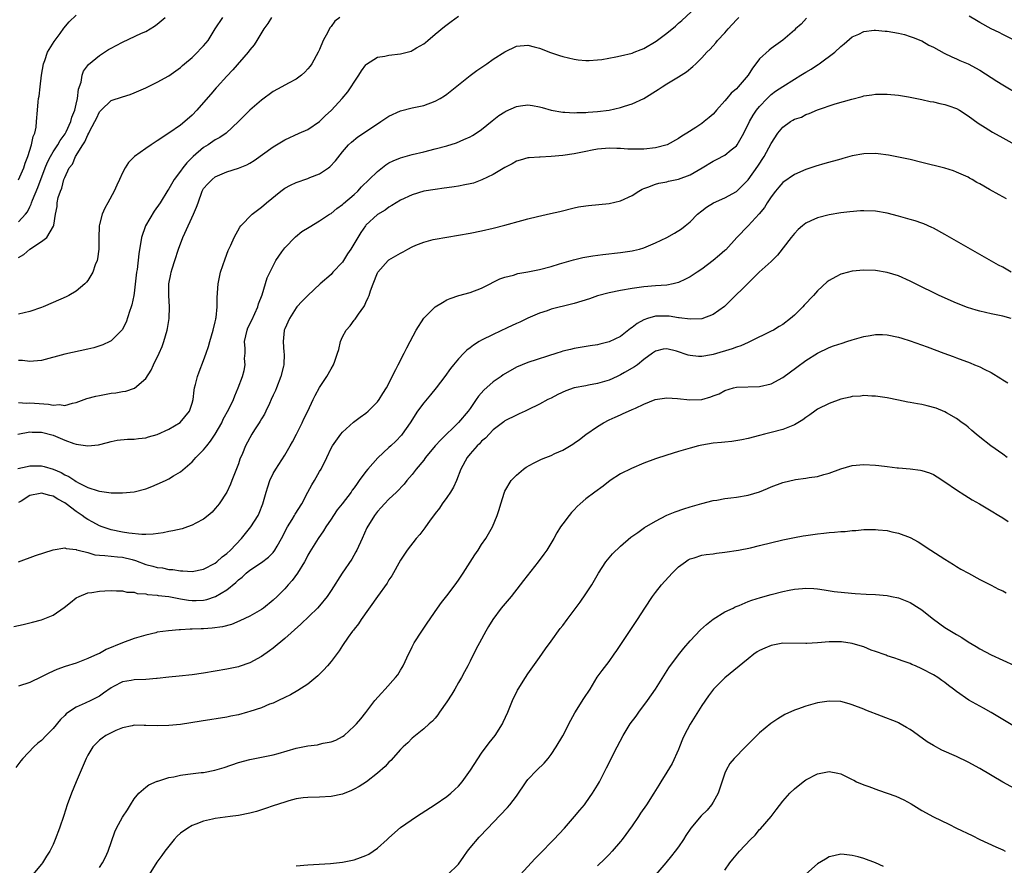
# Model space of a CAD drawing. Units: inches. Extents: x 2637000 to 2640000, y 1482000 to 1485000.
# Drawn here: x 2639145 to 2639315, y 1483265 to 1483411 of the extents above; entities that cross this region are included whole.
import ezdxf

# ---------------------------------------------------------------- set-up
doc = ezdxf.new("R2010")
doc.units = ezdxf.units.IN
doc.header["$MEASUREMENT"] = 0
doc.layers.add('LD26371482_10ft', color=103, linetype='Continuous')

msp = doc.modelspace()

# ---------------------------------------------------------------- linework, layer by layer
at = {"layer": 'LD26371482_10ft'}
for points, elevation in [([(2639144.9, 1483339), (2639147, 1483339.4), (2639147.38, 1483339.38), (2639149, 1483339.39), (2639151, 1483338.83), (2639153, 1483338), (2639154.57, 1483337.43), (2639155, 1483337.31), (2639157, 1483336.98), (2639158.84, 1483337.16), (2639160.42, 1483337.58), (2639161, 1483337.76), (2639162.04, 1483337.96), (2639163.86, 1483338.14), (2639165, 1483338.14), (2639165.74, 1483338.26), (2639167, 1483338.4), (2639167.46, 1483338.54), (2639169, 1483338.96), (2639171, 1483339.86), (2639172.97, 1483341.03), (2639174.55, 1483343), (2639175, 1483344.37), (2639175.16, 1483345), (2639175.37, 1483346.63), (2639175.44, 1483347), (2639175.61, 1483347.61), (2639175.93, 1483349), (2639176.22, 1483349.78), (2639177, 1483351.72), (2639177.45, 1483353), (2639177.83, 1483354.17), (2639178.05, 1483355), (2639178.65, 1483357), (2639179, 1483358.42), (2639179.1, 1483358.9), (2639179.13, 1483359), (2639179.17, 1483359.17), (2639179.35, 1483361), (2639179.36, 1483362.64), (2639179.51, 1483365), (2639179.92, 1483367), (2639180.69, 1483369.31), (2639181.25, 1483370.75), (2639181.68, 1483371.68), (2639182.25, 1483373), (2639183.25, 1483374.75), (2639183.44, 1483375), (2639185.38, 1483377), (2639186.28, 1483377.72), (2639187, 1483378.25), (2639187.85, 1483379), (2639190.31, 1483381), (2639191, 1483381.48), (2639191.97, 1483382.03), (2639193, 1483382.48), (2639195, 1483383.2), (2639195.35, 1483383.35), (2639197, 1483384.01), (2639198.54, 1483385), (2639198.8, 1483385.2), (2639199.77, 1483386.23), (2639201, 1483387.81), (2639202.03, 1483389), (2639202.52, 1483389.48), (2639203.62, 1483390.38), (2639207, 1483392.63), (2639207.62, 1483393), (2639209, 1483393.97), (2639211, 1483394.86), (2639213, 1483395.36), (2639215, 1483395.81), (2639217, 1483396.51), (2639217.85, 1483397), (2639218.56, 1483397.44), (2639219, 1483397.72), (2639221, 1483399.37), (2639223, 1483400.95), (2639224.19, 1483401.81), (2639225.92, 1483403), (2639227, 1483403.76), (2639229, 1483405.08), (2639231, 1483406.01), (2639233, 1483406.19), (2639234.08, 1483405.92), (2639235, 1483405.66), (2639236.91, 1483404.91), (2639238.42, 1483404.42), (2639239, 1483404.27), (2639240.01, 1483404.01), (2639241, 1483403.79), (2639241.68, 1483403.68), (2639243, 1483403.55), (2639243.55, 1483403.55), (2639245, 1483403.65), (2639245.74, 1483403.74), (2639248.18, 1483404.18), (2639249, 1483404.35), (2639251, 1483404.85), (2639251.36, 1483405), (2639252.57, 1483405.43), (2639253, 1483405.62), (2639255.12, 1483406.88), (2639257, 1483408.29), (2639258.49, 1483409.51), (2639259, 1483410), (2639259.55, 1483410.45), (2639263.66, 1483414.34)], 9150), ([(2639144.89, 1483333.11), (2639146.54, 1483333.46), (2639147, 1483333.53), (2639149, 1483333.54), (2639149.44, 1483333.44), (2639151, 1483332.96), (2639152.38, 1483332.38), (2639153, 1483332.02), (2639153.71, 1483331.71), (2639154.74, 1483331), (2639155, 1483330.85), (2639155.36, 1483330.64), (2639157, 1483329.84), (2639158.77, 1483329.23), (2639159, 1483329.18), (2639161, 1483328.9), (2639163, 1483328.87), (2639165, 1483329.07), (2639167, 1483329.59), (2639168.03, 1483329.97), (2639169, 1483330.37), (2639170.4, 1483331), (2639171, 1483331.3), (2639171.82, 1483331.82), (2639173, 1483332.51), (2639175, 1483334.26), (2639175.36, 1483334.64), (2639175.64, 1483335), (2639177, 1483336.31), (2639177.52, 1483337), (2639178.2, 1483337.8), (2639179, 1483339.04), (2639180.11, 1483341), (2639180.38, 1483341.62), (2639181.34, 1483343.34), (2639182.16, 1483345), (2639182.38, 1483345.62), (2639182.98, 1483347), (2639183.71, 1483349), (2639183.99, 1483350.01), (2639184.15, 1483351), (2639184.08, 1483352.08), (2639184.14, 1483353), (2639184.16, 1483353.84), (2639184.08, 1483355), (2639184.49, 1483357), (2639184.64, 1483357.36), (2639185.31, 1483358.69), (2639186.37, 1483361), (2639186.49, 1483361.51), (2639187.1, 1483363.1), (2639187.96, 1483366.04), (2639189, 1483368.12), (2639189.49, 1483369), (2639190.5, 1483370.5), (2639190.82, 1483371), (2639191, 1483371.22), (2639192.87, 1483373.13), (2639193.98, 1483374.02), (2639195.2, 1483374.8), (2639197, 1483375.88), (2639198.72, 1483377), (2639199, 1483377.16), (2639199.99, 1483378.01), (2639201, 1483378.69), (2639201.15, 1483378.85), (2639203, 1483380.43), (2639203.62, 1483381), (2639204.28, 1483381.72), (2639205.59, 1483383), (2639207, 1483384.4), (2639208.46, 1483385.54), (2639209, 1483385.87), (2639209.75, 1483386.25), (2639211, 1483386.76), (2639213, 1483387.3), (2639215, 1483387.77), (2639217, 1483388.28), (2639219, 1483388.83), (2639220.66, 1483389.35), (2639221.91, 1483389.91), (2639223, 1483390.37), (2639223.4, 1483390.6), (2639224.08, 1483391), (2639225, 1483391.64), (2639226.84, 1483393.16), (2639227.95, 1483394.05), (2639229, 1483394.71), (2639229.19, 1483394.81), (2639231, 1483395.61), (2639231.72, 1483395.72), (2639233, 1483395.88), (2639233.78, 1483395.78), (2639235, 1483395.55), (2639235.44, 1483395.44), (2639237, 1483394.99), (2639239, 1483394.62), (2639239.38, 1483394.62), (2639241, 1483394.51), (2639241.43, 1483394.57), (2639243, 1483394.58), (2639243.37, 1483394.63), (2639245, 1483394.74), (2639247.01, 1483394.99), (2639249, 1483395.44), (2639249.66, 1483395.66), (2639251, 1483396.08), (2639253, 1483397.01), (2639255.47, 1483398.53), (2639256.18, 1483399), (2639257, 1483399.51), (2639259, 1483400.72), (2639260.39, 1483401.61), (2639261.49, 1483402.51), (2639261.97, 1483403), (2639263, 1483403.99), (2639263.9, 1483405), (2639264.46, 1483405.54), (2639265.42, 1483406.58), (2639265.75, 1483407), (2639267, 1483408.33), (2639267.56, 1483409), (2639269, 1483410.58), (2639269.41, 1483411)], 9160), ([(2639145, 1483382.95), (2639145.92, 1483385), (2639146.16, 1483385.84), (2639146.63, 1483387), (2639147.27, 1483389), (2639147.55, 1483390.45), (2639147.85, 1483391), (2639148.06, 1483392.06), (2639148.16, 1483393), (2639148.28, 1483395), (2639148.42, 1483396.42), (2639148.5, 1483397), (2639148.58, 1483397.42), (2639148.79, 1483399), (2639149.02, 1483401), (2639149.34, 1483403), (2639149.57, 1483403.57), (2639150.06, 1483405), (2639151.17, 1483406.83), (2639152.2, 1483408.2), (2639152.87, 1483409.13), (2639153.78, 1483410.22), (2639155, 1483411.38)], 9090), ([(2639145, 1483344.51), (2639146.39, 1483344.39), (2639147, 1483344.42), (2639150.23, 1483344.23), (2639151, 1483344.05), (2639152.12, 1483344.12), (2639153, 1483343.96), (2639154.35, 1483344.35), (2639155, 1483344.47), (2639156.83, 1483345.17), (2639158.4, 1483345.6), (2639159, 1483345.72), (2639161, 1483346.08), (2639161.84, 1483346.16), (2639163, 1483346.38), (2639163.55, 1483346.45), (2639165.03, 1483346.97), (2639167, 1483348.63), (2639167.95, 1483350.05), (2639168.36, 1483351), (2639169.31, 1483353), (2639169.81, 1483354.19), (2639170.13, 1483355), (2639170.72, 1483357), (2639170.75, 1483357.25), (2639171.05, 1483359), (2639171.08, 1483361), (2639170.96, 1483363), (2639171.01, 1483365), (2639171.36, 1483366.64), (2639171.41, 1483367), (2639171.57, 1483367.57), (2639172.01, 1483369), (2639172.67, 1483371), (2639173.43, 1483373), (2639173.73, 1483373.73), (2639175.25, 1483377), (2639175.77, 1483378.23), (2639176.03, 1483379), (2639176.77, 1483381), (2639177, 1483381.43), (2639177.74, 1483382.26), (2639178.44, 1483383), (2639179, 1483383.45), (2639179.81, 1483383.81), (2639181, 1483384.31), (2639183, 1483384.94), (2639184.44, 1483385.56), (2639185, 1483385.84), (2639185.71, 1483386.29), (2639189, 1483388.62), (2639191, 1483389.84), (2639193.52, 1483391), (2639195, 1483391.66), (2639197, 1483393.04), (2639197.99, 1483394.01), (2639199.06, 1483395), (2639200.92, 1483397), (2639201.87, 1483398.13), (2639202.49, 1483399), (2639203, 1483399.83), (2639203.8, 1483401), (2639204.24, 1483401.76), (2639205, 1483402.78), (2639205.1, 1483402.9), (2639207, 1483404.12), (2639208.31, 1483404.31), (2639209, 1483404.49), (2639211, 1483404.7), (2639212.81, 1483405.19), (2639213, 1483405.27), (2639213.73, 1483405.73), (2639215, 1483406.46), (2639215.31, 1483406.69), (2639215.7, 1483407), (2639217, 1483408.11), (2639218.58, 1483409.42), (2639219.71, 1483410.28), (2639221, 1483411.23)], 9140), ([(2639200.5, 1483411), (2639199.67, 1483410.33), (2639199, 1483409.43), (2639198.81, 1483409.19), (2639198.44, 1483408.44), (2639197.65, 1483407), (2639197, 1483405.47), (2639196.77, 1483405), (2639195.66, 1483403), (2639195.4, 1483402.6), (2639195, 1483402.09), (2639194.48, 1483401.52), (2639193.87, 1483401), (2639193, 1483400.35), (2639191.64, 1483399.64), (2639190.51, 1483399), (2639189, 1483398.18), (2639187, 1483396.71), (2639184.95, 1483395), (2639182.99, 1483393), (2639180.87, 1483391), (2639179.77, 1483390.23), (2639179, 1483389.84), (2639177.78, 1483389), (2639177, 1483388.51), (2639175.21, 1483387), (2639174.09, 1483385.91), (2639173.39, 1483385), (2639173, 1483384.44), (2639171.89, 1483383), (2639171, 1483381.4), (2639170.83, 1483381.17), (2639169.47, 1483379), (2639168.45, 1483377.55), (2639166.94, 1483375), (2639166.29, 1483373), (2639165.83, 1483370.17), (2639165.49, 1483367.49), (2639165.41, 1483367), (2639165, 1483363.39), (2639164.94, 1483363), (2639164.62, 1483361.38), (2639164.51, 1483361), (2639164.21, 1483360.21), (2639163.64, 1483358.36), (2639162.95, 1483357.05), (2639161, 1483355.12), (2639160.77, 1483355), (2639159.57, 1483354.43), (2639158.04, 1483353.96), (2639157, 1483353.7), (2639153, 1483352.86), (2639149, 1483351.73), (2639147.62, 1483351.62), (2639147, 1483351.55), (2639145.72, 1483351.72), (2639145, 1483351.77)], 9130), ([(2639188.73, 1483411), (2639188.08, 1483409.92), (2639187.4, 1483409), (2639186.2, 1483407), (2639185.72, 1483406.28), (2639185, 1483405.39), (2639184.71, 1483405), (2639182.03, 1483401.97), (2639181, 1483400.85), (2639179.35, 1483399), (2639179.17, 1483398.83), (2639178.23, 1483397.77), (2639177, 1483396.29), (2639175.84, 1483395), (2639175, 1483394.1), (2639173.73, 1483393), (2639173, 1483392.41), (2639171, 1483390.98), (2639169, 1483389.66), (2639167.93, 1483389), (2639167, 1483388.38), (2639165.06, 1483387), (2639164.05, 1483385.95), (2639163.44, 1483385), (2639163, 1483384.13), (2639162.48, 1483383), (2639162, 1483382), (2639161.57, 1483381), (2639160.48, 1483379), (2639159.94, 1483378.06), (2639159.46, 1483377), (2639159, 1483375.21), (2639158.96, 1483375), (2639158.9, 1483372.89), (2639158.89, 1483371), (2639158.69, 1483369.31), (2639158.6, 1483369), (2639158.29, 1483368.29), (2639157.85, 1483367), (2639157, 1483365.57), (2639156.75, 1483365.25), (2639156.48, 1483365), (2639155, 1483363.72), (2639153.71, 1483363), (2639153.24, 1483362.76), (2639151, 1483361.78), (2639149.28, 1483361), (2639149, 1483360.89), (2639147, 1483360.19), (2639145.99, 1483359.99), (2639145, 1483359.75)], 9120), ([(2639145, 1483369.55), (2639145.92, 1483370.08), (2639147, 1483370.99), (2639149, 1483372.29), (2639149.92, 1483373), (2639151.08, 1483374.92), (2639151.1, 1483375.1), (2639151.42, 1483377), (2639151.68, 1483378.32), (2639151.71, 1483379), (2639151.9, 1483379.9), (2639152.27, 1483381), (2639152.51, 1483381.49), (2639152.87, 1483383), (2639153, 1483383.35), (2639153.79, 1483385), (2639154.33, 1483385.67), (2639154.86, 1483387), (2639156.12, 1483389), (2639156.49, 1483389.51), (2639157, 1483390.72), (2639157.17, 1483391), (2639157.31, 1483391.31), (2639158.23, 1483393), (2639158.48, 1483393.52), (2639159, 1483394.7), (2639159.28, 1483395), (2639161, 1483396.65), (2639163, 1483397.31), (2639164.3, 1483397.7), (2639165, 1483397.95), (2639167, 1483398.82), (2639169, 1483399.81), (2639171, 1483400.91), (2639172.2, 1483401.8), (2639173, 1483402.34), (2639173.33, 1483402.67), (2639173.7, 1483403), (2639175, 1483404.1), (2639175.94, 1483405), (2639176.44, 1483405.55), (2639177, 1483406.1), (2639177.75, 1483407), (2639179.01, 1483409), (2639180.33, 1483411)], 9110), ([(2639145, 1483375.67), (2639146.23, 1483377), (2639146.56, 1483377.44), (2639147, 1483378.3), (2639147.23, 1483378.77), (2639147.29, 1483379), (2639147.44, 1483379.44), (2639148.36, 1483381.64), (2639149.62, 1483385), (2639150.01, 1483385.99), (2639150.53, 1483387), (2639151, 1483387.76), (2639151.84, 1483389), (2639152.24, 1483389.76), (2639153.08, 1483390.92), (2639153.25, 1483391.25), (2639154.05, 1483393), (2639154.23, 1483393.77), (2639154.74, 1483395), (2639155, 1483396.03), (2639155.23, 1483397), (2639155.4, 1483398.6), (2639155.84, 1483399.84), (2639156.01, 1483401), (2639156.27, 1483401.73), (2639157.12, 1483402.88), (2639159, 1483404.44), (2639160.57, 1483405.43), (2639161, 1483405.67), (2639161.88, 1483406.12), (2639163, 1483406.75), (2639166.25, 1483408.25), (2639167, 1483408.57), (2639167.77, 1483409), (2639168.53, 1483409.47), (2639169, 1483409.82), (2639170.36, 1483411)], 9100), ([(2639281.11, 1483410.89), (2639280.16, 1483409.84), (2639279.22, 1483409), (2639279, 1483408.78), (2639277, 1483407.09), (2639275.78, 1483406.22), (2639275, 1483405.64), (2639274.64, 1483405.36), (2639273, 1483403.87), (2639272.37, 1483403), (2639271.75, 1483402.25), (2639271, 1483401), (2639269.3, 1483399), (2639269, 1483398.68), (2639268.1, 1483397.9), (2639267.34, 1483397), (2639267, 1483396.57), (2639265.58, 1483395), (2639265.33, 1483394.67), (2639265, 1483394.3), (2639264.31, 1483393.69), (2639263.45, 1483393), (2639263, 1483392.67), (2639262.01, 1483392.01), (2639260.44, 1483391), (2639259.54, 1483390.46), (2639259, 1483390.08), (2639257.01, 1483389), (2639255, 1483388.48), (2639253, 1483388.27), (2639252.25, 1483388.25), (2639251, 1483388.25), (2639250.26, 1483388.26), (2639249, 1483388.36), (2639248.37, 1483388.37), (2639247, 1483388.42), (2639246.38, 1483388.38), (2639245, 1483388.25), (2639244.09, 1483388.09), (2639243, 1483387.84), (2639241.57, 1483387.57), (2639241, 1483387.43), (2639239, 1483387.16), (2639237, 1483386.98), (2639235.12, 1483386.88), (2639235, 1483386.86), (2639233.23, 1483386.77), (2639233, 1483386.73), (2639231.63, 1483386.37), (2639231, 1483386.17), (2639230.29, 1483385.71), (2639229, 1483385.05), (2639227, 1483383.86), (2639225.06, 1483382.94), (2639223.6, 1483382.4), (2639223, 1483382.26), (2639222.11, 1483382.11), (2639221, 1483381.85), (2639220.28, 1483381.72), (2639219, 1483381.56), (2639218.52, 1483381.48), (2639217, 1483381.3), (2639215, 1483380.98), (2639213, 1483380.38), (2639211, 1483379.46), (2639210.22, 1483379), (2639209.5, 1483378.5), (2639209, 1483378.23), (2639208.32, 1483377.68), (2639207, 1483376.95), (2639205, 1483375.09), (2639204.93, 1483375), (2639204.15, 1483373.85), (2639202.41, 1483371), (2639201.86, 1483370.14), (2639201, 1483368.75), (2639199.33, 1483367), (2639199, 1483366.62), (2639197.12, 1483365), (2639194.99, 1483363), (2639194.03, 1483361.97), (2639193.11, 1483361), (2639193, 1483360.87), (2639191.81, 1483359), (2639191, 1483357.22), (2639190.92, 1483357), (2639190.91, 1483356.91), (2639190.74, 1483355), (2639190.86, 1483353.14), (2639190.89, 1483352.89), (2639190.82, 1483351), (2639190.78, 1483350.78), (2639190.35, 1483349), (2639189.58, 1483347), (2639189.41, 1483346.59), (2639189, 1483345.75), (2639188.67, 1483345), (2639188.34, 1483344.34), (2639187.71, 1483343), (2639187.5, 1483342.5), (2639187, 1483341.69), (2639186.75, 1483341.25), (2639186.57, 1483341), (2639185.76, 1483339.76), (2639185.29, 1483339), (2639184.24, 1483337), (2639183.69, 1483335.69), (2639183.27, 1483334.73), (2639183, 1483333.92), (2639181.87, 1483331), (2639181.62, 1483330.38), (2639180.98, 1483329.02), (2639179.66, 1483327), (2639179.38, 1483326.62), (2639179, 1483326.17), (2639178.44, 1483325.56), (2639177.79, 1483325), (2639177, 1483324.37), (2639175.65, 1483323.65), (2639175, 1483323.28), (2639174.22, 1483323), (2639173.31, 1483322.69), (2639171.68, 1483322.32), (2639171, 1483322.21), (2639169.99, 1483322.01), (2639168.26, 1483321.74), (2639167, 1483321.68), (2639166.33, 1483321.67), (2639164.1, 1483321.9), (2639163, 1483322.09), (2639161, 1483322.48), (2639159.48, 1483323), (2639159, 1483323.18), (2639157.84, 1483323.84), (2639157, 1483324.29), (2639156.56, 1483324.56), (2639156, 1483325), (2639155, 1483325.68), (2639153.27, 1483327), (2639153, 1483327.19), (2639151.81, 1483327.81), (2639151, 1483328.32), (2639150.41, 1483328.41), (2639149, 1483328.82), (2639148.75, 1483328.75), (2639147, 1483328.42), (2639145.48, 1483327.48), (2639145, 1483327.2)], 9170), ([(2639317.09, 1483407), (2639315, 1483408.02), (2639314.37, 1483408.37), (2639313, 1483409.02), (2639311, 1483410.13), (2639310.45, 1483410.45), (2639309.21, 1483411.21)], 9170), ([(2639145.05, 1483317), (2639147.94, 1483318.06), (2639151, 1483319.02), (2639153, 1483319.37), (2639153.25, 1483319.25), (2639155, 1483319.12), (2639155.07, 1483319.07), (2639155.34, 1483319), (2639157, 1483318.58), (2639158.21, 1483318.21), (2639159, 1483318.13), (2639159.92, 1483318.08), (2639161, 1483317.93), (2639162.15, 1483317.85), (2639163, 1483317.76), (2639164.65, 1483317.35), (2639165.23, 1483317.23), (2639167, 1483316.53), (2639168.23, 1483316.23), (2639169, 1483315.98), (2639169.91, 1483315.91), (2639171, 1483315.67), (2639171.65, 1483315.65), (2639173, 1483315.41), (2639173.42, 1483315.42), (2639175, 1483315.3), (2639177, 1483315.7), (2639179, 1483316.75), (2639179.3, 1483317), (2639180.18, 1483317.82), (2639181, 1483318.41), (2639181.64, 1483319), (2639183.55, 1483321), (2639185.14, 1483323), (2639186.41, 1483325), (2639186.61, 1483325.39), (2639187.22, 1483327), (2639187.78, 1483329), (2639188.08, 1483329.92), (2639188.44, 1483331), (2639189, 1483332.22), (2639189.44, 1483333), (2639191, 1483335.41), (2639191.94, 1483337), (2639192.32, 1483337.68), (2639193.03, 1483339.03), (2639194.02, 1483341), (2639194.31, 1483341.69), (2639194.97, 1483343), (2639195.92, 1483345), (2639196.28, 1483345.72), (2639197, 1483347.06), (2639198.28, 1483349), (2639199, 1483350.31), (2639199.44, 1483351), (2639199.64, 1483351.64), (2639200.13, 1483353), (2639200.33, 1483353.67), (2639200.61, 1483355), (2639201, 1483355.85), (2639201.62, 1483357), (2639202.27, 1483357.73), (2639203, 1483358.7), (2639203.14, 1483358.86), (2639203.76, 1483359.76), (2639204.66, 1483361), (2639204.79, 1483361.21), (2639205, 1483361.76), (2639205.4, 1483362.6), (2639205.55, 1483363), (2639205.8, 1483363.8), (2639206.25, 1483365), (2639207, 1483366.88), (2639207.06, 1483367), (2639208.84, 1483369), (2639209, 1483369.12), (2639211, 1483370.3), (2639211.47, 1483370.53), (2639212.27, 1483371), (2639213, 1483371.37), (2639213.64, 1483371.64), (2639215, 1483372.18), (2639216.63, 1483372.63), (2639217, 1483372.71), (2639219, 1483373.07), (2639221, 1483373.39), (2639223, 1483373.76), (2639225, 1483374.16), (2639227, 1483374.62), (2639229, 1483375.12), (2639231.94, 1483375.94), (2639233, 1483376.22), (2639234.62, 1483376.62), (2639236.89, 1483377.11), (2639238.5, 1483377.5), (2639241, 1483378.11), (2639241.74, 1483378.26), (2639243, 1483378.47), (2639243.47, 1483378.53), (2639247, 1483378.87), (2639249, 1483379.33), (2639251, 1483380.26), (2639252.13, 1483381), (2639252.69, 1483381.31), (2639253, 1483381.45), (2639253.69, 1483381.69), (2639255, 1483382.22), (2639255.61, 1483382.39), (2639257, 1483382.63), (2639257.29, 1483382.71), (2639259, 1483383.06), (2639261, 1483383.81), (2639263.08, 1483385), (2639265, 1483386.18), (2639265.56, 1483386.44), (2639267, 1483387.22), (2639268.11, 1483388.11), (2639269, 1483388.8), (2639269.15, 1483389), (2639270.27, 1483391), (2639271.26, 1483393), (2639271.88, 1483394.12), (2639272.48, 1483395), (2639273, 1483395.64), (2639274.28, 1483397), (2639274.65, 1483397.35), (2639275, 1483397.66), (2639275.76, 1483398.24), (2639277, 1483399.09), (2639279, 1483400.34), (2639280.1, 1483401), (2639281, 1483401.57), (2639281.92, 1483402.08), (2639283, 1483402.81), (2639283.13, 1483402.87), (2639283.31, 1483403), (2639285.97, 1483405), (2639287, 1483405.99), (2639287.57, 1483406.43), (2639289, 1483407.62), (2639290.12, 1483408.12), (2639291, 1483408.56), (2639292.78, 1483408.77), (2639293, 1483408.82), (2639294.65, 1483408.65), (2639295, 1483408.63), (2639297, 1483408.25), (2639298.02, 1483408.02), (2639299, 1483407.73), (2639299.54, 1483407.54), (2639300.86, 1483407), (2639301, 1483406.94), (2639302.23, 1483406.23), (2639303, 1483405.85), (2639304.85, 1483404.85), (2639306.19, 1483404.19), (2639307, 1483403.86), (2639307.58, 1483403.58), (2639309, 1483402.97), (2639311, 1483401.88), (2639313.96, 1483399.96), (2639315, 1483399.33), (2639317.73, 1483397.73)], 9180), ([(2639144.22, 1483305.78), (2639145.83, 1483306.17), (2639147, 1483306.44), (2639147.44, 1483306.56), (2639149, 1483306.93), (2639151, 1483307.76), (2639152.9, 1483309.1), (2639154.03, 1483309.97), (2639155, 1483310.75), (2639155.5, 1483311), (2639157, 1483311.61), (2639157.69, 1483311.69), (2639159, 1483311.92), (2639159.94, 1483311.94), (2639161, 1483312.03), (2639161.94, 1483311.94), (2639163, 1483311.98), (2639163.75, 1483311.75), (2639165, 1483311.72), (2639165.52, 1483311.52), (2639167, 1483311.42), (2639167.33, 1483311.33), (2639169, 1483311.2), (2639169.17, 1483311.17), (2639171, 1483310.97), (2639173, 1483310.6), (2639174.38, 1483310.38), (2639175, 1483310.3), (2639175.7, 1483310.3), (2639177, 1483310.36), (2639177.54, 1483310.46), (2639179.03, 1483310.97), (2639181, 1483312.16), (2639182.57, 1483313.43), (2639183, 1483313.86), (2639183.65, 1483314.35), (2639184.33, 1483315), (2639185, 1483315.53), (2639187, 1483316.85), (2639188.22, 1483317.78), (2639189, 1483318.59), (2639189.31, 1483319), (2639189.67, 1483319.67), (2639190.43, 1483321), (2639191.48, 1483323), (2639192.26, 1483324.26), (2639192.7, 1483325), (2639192.8, 1483325.2), (2639193.94, 1483327), (2639194.99, 1483329.01), (2639195.7, 1483330.3), (2639196.12, 1483331), (2639197, 1483332.56), (2639197.27, 1483333), (2639198.25, 1483335), (2639199, 1483336.59), (2639199.25, 1483337), (2639200.69, 1483339), (2639201, 1483339.38), (2639202.9, 1483341.1), (2639204.04, 1483341.96), (2639205, 1483342.64), (2639205.41, 1483343), (2639207, 1483344.61), (2639207.3, 1483345), (2639207.95, 1483346.05), (2639208.56, 1483347), (2639210.2, 1483350.2), (2639210.59, 1483351), (2639211.61, 1483353), (2639212.06, 1483353.94), (2639212.65, 1483355), (2639213.71, 1483357), (2639215, 1483359.07), (2639216.99, 1483361.01), (2639218.22, 1483361.78), (2639219, 1483362.2), (2639219.56, 1483362.44), (2639221.05, 1483362.95), (2639223, 1483363.48), (2639225, 1483364.22), (2639226.46, 1483365), (2639227, 1483365.25), (2639228.16, 1483365.84), (2639229, 1483366.13), (2639230.49, 1483366.49), (2639231.25, 1483366.75), (2639233, 1483367.03), (2639235, 1483367.44), (2639237, 1483367.98), (2639238.44, 1483368.44), (2639240.86, 1483369.14), (2639242.49, 1483369.51), (2639244.19, 1483369.81), (2639245.93, 1483370.07), (2639249, 1483370.42), (2639251, 1483370.71), (2639251.24, 1483370.76), (2639252.23, 1483371), (2639253, 1483371.22), (2639255, 1483372.06), (2639256.97, 1483373), (2639258.28, 1483373.72), (2639259.51, 1483374.49), (2639260.16, 1483375), (2639261, 1483375.72), (2639262.28, 1483377), (2639263, 1483377.6), (2639263.8, 1483378.2), (2639265.02, 1483378.98), (2639267, 1483379.86), (2639269, 1483380.95), (2639269.05, 1483381), (2639271.04, 1483382.96), (2639272.69, 1483385.31), (2639273.79, 1483387), (2639275, 1483389.24), (2639276.15, 1483391), (2639277, 1483392.06), (2639278.34, 1483393), (2639278.76, 1483393.24), (2639279, 1483393.4), (2639280.21, 1483393.79), (2639281, 1483394.23), (2639281.58, 1483394.42), (2639283, 1483395.05), (2639286.05, 1483396.05), (2639288.9, 1483396.9), (2639290.68, 1483397.32), (2639291, 1483397.43), (2639292.39, 1483397.61), (2639293, 1483397.74), (2639293.76, 1483397.76), (2639295, 1483397.76), (2639297, 1483397.56), (2639298.71, 1483397.29), (2639301, 1483396.82), (2639302.47, 1483396.47), (2639303, 1483396.39), (2639304.12, 1483396.12), (2639305, 1483395.95), (2639305.7, 1483395.7), (2639307, 1483395.26), (2639307.49, 1483395), (2639309, 1483394.02), (2639310.76, 1483392.76), (2639311.96, 1483391.96), (2639313.2, 1483391.2), (2639315, 1483390.18), (2639317.07, 1483389.07)], 9190), ([(2639315.65, 1483379.65), (2639315, 1483380.02), (2639314.34, 1483380.34), (2639312.7, 1483381.3), (2639311, 1483382.24), (2639310.5, 1483382.5), (2639309.68, 1483383), (2639309.24, 1483383.24), (2639309, 1483383.38), (2639307, 1483384.3), (2639306.49, 1483384.49), (2639304.96, 1483384.96), (2639301, 1483385.95), (2639299, 1483386.44), (2639297, 1483386.88), (2639295.23, 1483387.23), (2639293.46, 1483387.46), (2639293, 1483387.51), (2639291, 1483387.46), (2639289, 1483387.08), (2639287.38, 1483386.62), (2639287, 1483386.54), (2639284.24, 1483385.76), (2639282.7, 1483385.3), (2639281, 1483384.74), (2639279, 1483383.89), (2639277, 1483382.46), (2639276.32, 1483381.68), (2639275.75, 1483381), (2639275, 1483380.03), (2639274.32, 1483379), (2639273.82, 1483378.18), (2639272.93, 1483377.07), (2639271, 1483375), (2639269.09, 1483373), (2639267.14, 1483370.86), (2639267, 1483370.72), (2639266.09, 1483369.91), (2639265, 1483369), (2639263, 1483367.54), (2639262.19, 1483367), (2639261, 1483366.18), (2639260.21, 1483365.79), (2639259, 1483365.21), (2639258.1, 1483365), (2639257, 1483364.77), (2639255, 1483364.64), (2639253, 1483364.47), (2639251, 1483364.17), (2639249, 1483363.82), (2639247, 1483363.43), (2639245, 1483362.9), (2639243.61, 1483362.39), (2639241, 1483361.61), (2639240.51, 1483361.49), (2639237, 1483360.59), (2639236.34, 1483360.34), (2639235, 1483359.9), (2639233, 1483359.03), (2639231.62, 1483358.38), (2639231, 1483358.13), (2639229.4, 1483357.4), (2639227, 1483356.26), (2639225, 1483355.24), (2639224.58, 1483355), (2639223.62, 1483354.39), (2639223, 1483353.91), (2639222.47, 1483353.53), (2639221.9, 1483353), (2639221, 1483352.01), (2639220.13, 1483351), (2639219.64, 1483350.36), (2639218.66, 1483349), (2639217.13, 1483347), (2639216.17, 1483345.83), (2639215, 1483344.46), (2639213.93, 1483343), (2639212.65, 1483341), (2639211.28, 1483339), (2639211.15, 1483338.85), (2639210.17, 1483337.83), (2639209.33, 1483337), (2639209, 1483336.71), (2639207.08, 1483334.92), (2639205.32, 1483333), (2639205, 1483332.6), (2639203.84, 1483331), (2639203.48, 1483330.52), (2639203, 1483329.76), (2639202.67, 1483329.33), (2639202.47, 1483329), (2639200.89, 1483327), (2639200.04, 1483325.96), (2639199.4, 1483325), (2639199, 1483324.34), (2639198.09, 1483323), (2639197.69, 1483322.31), (2639196.78, 1483321), (2639195.32, 1483318.68), (2639195, 1483318.12), (2639194.63, 1483317.37), (2639194.42, 1483317), (2639193.19, 1483315), (2639192.27, 1483313.73), (2639191.59, 1483313), (2639191, 1483312.33), (2639189.68, 1483311), (2639189, 1483310.35), (2639187.35, 1483309), (2639187, 1483308.74), (2639185, 1483307.58), (2639183.24, 1483306.76), (2639181.82, 1483306.18), (2639180.24, 1483305.76), (2639178.47, 1483305.53), (2639177, 1483305.42), (2639176.58, 1483305.42), (2639175, 1483305.33), (2639174.65, 1483305.35), (2639173, 1483305.24), (2639172.75, 1483305.25), (2639170.92, 1483305.08), (2639169, 1483304.8), (2639168.74, 1483304.74), (2639167, 1483304.33), (2639165, 1483303.72), (2639163, 1483302.96), (2639160.18, 1483301.82), (2639159, 1483301.17), (2639158.65, 1483301), (2639157, 1483300.26), (2639155, 1483299.49), (2639153.11, 1483298.88), (2639151.63, 1483298.37), (2639150.24, 1483297.76), (2639149, 1483297.1), (2639147, 1483296.16), (2639145, 1483295.52)], 9200), ([(2639316.45, 1483367), (2639315, 1483367.84), (2639314.23, 1483368.23), (2639311, 1483370.04), (2639309, 1483371.19), (2639305, 1483373.51), (2639303, 1483374.6), (2639302.73, 1483374.73), (2639301.34, 1483375.34), (2639301, 1483375.47), (2639299.85, 1483375.85), (2639299, 1483376.11), (2639297, 1483376.66), (2639295, 1483377.19), (2639293, 1483377.54), (2639291, 1483377.61), (2639290.41, 1483377.59), (2639288.56, 1483377.44), (2639287, 1483377.23), (2639285, 1483376.89), (2639283, 1483376.4), (2639281.86, 1483375.86), (2639281, 1483375.48), (2639280.4, 1483375), (2639279.65, 1483374.35), (2639279, 1483373.69), (2639278.42, 1483373), (2639276.07, 1483369.93), (2639275, 1483368.82), (2639272.95, 1483367), (2639271, 1483365.13), (2639267.93, 1483362.07), (2639266.92, 1483361.08), (2639265, 1483359.7), (2639263.04, 1483358.96), (2639261, 1483358.87), (2639259.12, 1483359.12), (2639259, 1483359.11), (2639257.39, 1483359.39), (2639255, 1483359.39), (2639253.66, 1483359), (2639253, 1483358.77), (2639251.85, 1483358.14), (2639251, 1483357.44), (2639250.71, 1483357.29), (2639249, 1483355.91), (2639247, 1483354.95), (2639245.41, 1483354.59), (2639245, 1483354.46), (2639243.73, 1483354.27), (2639242.03, 1483353.97), (2639241, 1483353.84), (2639240.35, 1483353.65), (2639239, 1483353.35), (2639238.75, 1483353.25), (2639237.99, 1483353), (2639233, 1483351.41), (2639231.99, 1483351), (2639231, 1483350.57), (2639228.73, 1483349.27), (2639228.39, 1483349), (2639227, 1483348.07), (2639225.4, 1483346.6), (2639224.44, 1483345.56), (2639224.08, 1483345), (2639223, 1483343.46), (2639222.65, 1483343), (2639221, 1483341.04), (2639217.93, 1483338.07), (2639217, 1483337), (2639215.31, 1483335), (2639215.2, 1483334.8), (2639215, 1483334.54), (2639213.72, 1483333), (2639213, 1483332.03), (2639212.09, 1483331), (2639211.61, 1483330.39), (2639210.28, 1483329), (2639209, 1483327.8), (2639208.21, 1483327), (2639207.65, 1483326.35), (2639207, 1483325.69), (2639206.48, 1483325), (2639205.15, 1483322.85), (2639204.35, 1483321), (2639203.45, 1483319), (2639203.3, 1483318.7), (2639202.56, 1483317.44), (2639200.89, 1483315), (2639199, 1483312.04), (2639198.31, 1483311), (2639197, 1483309.39), (2639196.66, 1483309), (2639193.79, 1483306.21), (2639191, 1483303.75), (2639189, 1483302.08), (2639188.38, 1483301.62), (2639187, 1483300.63), (2639185, 1483299.54), (2639183.11, 1483298.89), (2639183, 1483298.85), (2639181, 1483298.43), (2639177, 1483297.77), (2639175, 1483297.47), (2639172.78, 1483297.22), (2639171, 1483297.06), (2639169, 1483296.83), (2639168.83, 1483296.83), (2639167, 1483296.65), (2639165, 1483296.57), (2639164.46, 1483296.46), (2639163, 1483296.25), (2639161.43, 1483295.43), (2639161, 1483295.22), (2639159.73, 1483294.27), (2639159, 1483293.78), (2639157.53, 1483293), (2639156.55, 1483292.55), (2639155, 1483291.89), (2639153.68, 1483291), (2639153.28, 1483290.71), (2639153, 1483290.42), (2639152.26, 1483289.74), (2639151, 1483288.21), (2639149.8, 1483287), (2639149, 1483286.13), (2639148.35, 1483285.65), (2639147.68, 1483285), (2639145.76, 1483283), (2639145.42, 1483282.58), (2639144.57, 1483281.43)], 9210), ([(2639316.46, 1483359), (2639315, 1483359.42), (2639313, 1483359.79), (2639311, 1483360.25), (2639310.41, 1483360.41), (2639308.91, 1483360.91), (2639307, 1483361.67), (2639304, 1483363), (2639299.91, 1483365), (2639299, 1483365.47), (2639297, 1483366.35), (2639295, 1483366.95), (2639293, 1483367.28), (2639291, 1483367.37), (2639289, 1483367.16), (2639287.28, 1483366.72), (2639287, 1483366.63), (2639286.17, 1483366.17), (2639285, 1483365.58), (2639284.68, 1483365.32), (2639283, 1483363.76), (2639282.33, 1483363), (2639280.71, 1483361.29), (2639280.45, 1483361), (2639279, 1483359.59), (2639278.32, 1483359), (2639277, 1483357.99), (2639276.37, 1483357.63), (2639275.38, 1483357), (2639275, 1483356.79), (2639271.35, 1483355), (2639271.11, 1483354.89), (2639271, 1483354.86), (2639269.74, 1483354.26), (2639269, 1483354.06), (2639268.26, 1483353.74), (2639265, 1483352.78), (2639264.71, 1483352.71), (2639263, 1483352.42), (2639262.44, 1483352.44), (2639261, 1483352.6), (2639260.68, 1483352.68), (2639258.65, 1483353.35), (2639257, 1483353.76), (2639256.32, 1483353.68), (2639255, 1483353.38), (2639254.53, 1483353), (2639253, 1483351.93), (2639251.89, 1483351), (2639251.37, 1483350.63), (2639249.66, 1483349.66), (2639249, 1483349.27), (2639248.42, 1483349), (2639247, 1483348.37), (2639245, 1483347.78), (2639243.46, 1483347.46), (2639243, 1483347.39), (2639241, 1483347), (2639239.51, 1483346.49), (2639238.15, 1483345.85), (2639237, 1483345.26), (2639236.45, 1483345), (2639235, 1483344.18), (2639233, 1483343.21), (2639232.52, 1483343), (2639231.49, 1483342.51), (2639231, 1483342.31), (2639229, 1483341.31), (2639228.84, 1483341.16), (2639227, 1483339.76), (2639225.65, 1483338.35), (2639225, 1483337.82), (2639224.62, 1483337.38), (2639224.2, 1483337), (2639223, 1483335.61), (2639222.51, 1483335), (2639221.41, 1483333), (2639220.63, 1483331), (2639220.13, 1483329.87), (2639219.63, 1483329), (2639219, 1483328.07), (2639218.21, 1483327), (2639217.74, 1483326.26), (2639217, 1483325.34), (2639215.97, 1483323.97), (2639215.29, 1483323), (2639215.18, 1483322.82), (2639215, 1483322.61), (2639214.33, 1483321.67), (2639213.72, 1483321), (2639212.16, 1483319), (2639211, 1483317.24), (2639209.47, 1483314.53), (2639209, 1483313.87), (2639208.69, 1483313.31), (2639207, 1483311), (2639204.17, 1483307), (2639203.74, 1483306.26), (2639203, 1483305.37), (2639202.85, 1483305.15), (2639202.71, 1483305), (2639201.96, 1483303.96), (2639201, 1483302.55), (2639200.4, 1483301.6), (2639199, 1483299.75), (2639198.37, 1483299), (2639197.71, 1483298.29), (2639197, 1483297.56), (2639196.71, 1483297.29), (2639195, 1483295.87), (2639193.27, 1483294.73), (2639192.01, 1483293.99), (2639191, 1483293.54), (2639189.94, 1483293), (2639189, 1483292.59), (2639188.37, 1483292.37), (2639187, 1483291.78), (2639185, 1483291.12), (2639184.59, 1483291), (2639183, 1483290.57), (2639181.7, 1483290.3), (2639181, 1483290.13), (2639176.57, 1483289.43), (2639173, 1483288.91), (2639171, 1483288.69), (2639169, 1483288.63), (2639167, 1483288.73), (2639166.71, 1483288.71), (2639165, 1483288.74), (2639164.66, 1483288.66), (2639163, 1483288.32), (2639161.84, 1483287.84), (2639161, 1483287.47), (2639160.09, 1483287), (2639159.46, 1483286.54), (2639159, 1483286.17), (2639157.86, 1483285), (2639157, 1483283.56), (2639156.71, 1483283), (2639154.99, 1483279), (2639154.17, 1483277), (2639153.44, 1483275), (2639152.85, 1483273.15), (2639152.12, 1483271), (2639151.36, 1483269), (2639151, 1483268.17), (2639150.45, 1483267), (2639149.88, 1483266.12), (2639149.2, 1483265), (2639149, 1483264.75), (2639147.48, 1483263)], 9220), ([(2639159, 1483264.18), (2639159.54, 1483265), (2639160.04, 1483265.96), (2639160.53, 1483267), (2639161.67, 1483270.33), (2639161.96, 1483271), (2639163, 1483272.85), (2639163.83, 1483274.17), (2639164.39, 1483275), (2639165, 1483276.05), (2639165.82, 1483277), (2639167, 1483278.08), (2639167.53, 1483278.47), (2639169, 1483279.07), (2639169.09, 1483279.09), (2639171, 1483279.72), (2639171.85, 1483279.85), (2639173, 1483280.15), (2639174.28, 1483280.28), (2639176.57, 1483280.57), (2639177, 1483280.6), (2639178.95, 1483281), (2639180.52, 1483281.48), (2639183, 1483282.31), (2639185, 1483282.85), (2639187.29, 1483283.29), (2639189, 1483283.65), (2639189.88, 1483283.88), (2639193, 1483284.78), (2639195, 1483285.19), (2639196.63, 1483285.37), (2639197, 1483285.46), (2639197.64, 1483285.64), (2639199, 1483285.86), (2639199.84, 1483286.16), (2639201, 1483286.82), (2639201.25, 1483287), (2639203, 1483288.59), (2639203.4, 1483289), (2639204.14, 1483289.86), (2639205, 1483290.94), (2639206.55, 1483293), (2639207.68, 1483294.32), (2639208.33, 1483295), (2639210.14, 1483297), (2639210.52, 1483297.48), (2639211, 1483298.27), (2639211.3, 1483298.7), (2639211.45, 1483299), (2639211.77, 1483299.77), (2639212.36, 1483301), (2639212.58, 1483301.42), (2639213, 1483302.32), (2639213.33, 1483303), (2639214.65, 1483305), (2639215.62, 1483306.38), (2639217.37, 1483309), (2639218.06, 1483309.94), (2639219, 1483311.1), (2639220.44, 1483313), (2639221, 1483313.79), (2639221.81, 1483315), (2639223.83, 1483318.17), (2639224.39, 1483319), (2639225, 1483319.95), (2639225.71, 1483321), (2639226.86, 1483323), (2639227.69, 1483325), (2639228.01, 1483325.99), (2639228.31, 1483327), (2639228.93, 1483329), (2639229, 1483329.16), (2639230.11, 1483331), (2639231, 1483331.92), (2639232.21, 1483333), (2639232.7, 1483333.3), (2639233.97, 1483334.03), (2639235.32, 1483334.68), (2639236.07, 1483335), (2639237, 1483335.35), (2639237.66, 1483335.66), (2639239, 1483336.24), (2639240.72, 1483337.28), (2639241, 1483337.49), (2639241.9, 1483338.1), (2639243, 1483338.95), (2639245, 1483340.37), (2639246.06, 1483341), (2639247, 1483341.49), (2639248.06, 1483341.94), (2639249, 1483342.39), (2639249.43, 1483342.57), (2639250.36, 1483343), (2639251, 1483343.27), (2639251.55, 1483343.54), (2639253, 1483344.19), (2639254.99, 1483344.99), (2639257, 1483345.28), (2639258.82, 1483345.18), (2639260.93, 1483344.93), (2639263, 1483345.01), (2639264.55, 1483345.45), (2639265, 1483345.62), (2639265.99, 1483346.01), (2639267, 1483346.56), (2639268.51, 1483347), (2639269, 1483347.13), (2639273, 1483347.23), (2639275, 1483347.69), (2639277, 1483348.79), (2639279.42, 1483350.58), (2639281, 1483351.76), (2639283, 1483353.04), (2639285, 1483353.97), (2639285.74, 1483354.26), (2639287.25, 1483354.75), (2639288.06, 1483355), (2639289, 1483355.31), (2639291, 1483355.88), (2639292.08, 1483356.08), (2639293, 1483356.22), (2639294.22, 1483356.22), (2639295, 1483356.19), (2639297, 1483355.78), (2639297.58, 1483355.58), (2639299, 1483355.15), (2639301.91, 1483354.09), (2639304.81, 1483353), (2639306.41, 1483352.41), (2639307, 1483352.22), (2639309.34, 1483351.34), (2639310.13, 1483351), (2639310.76, 1483350.76), (2639311, 1483350.65), (2639311.75, 1483350.25), (2639313, 1483349.66), (2639314.66, 1483348.66), (2639315, 1483348.4), (2639315.86, 1483347.86)], 9230), ([(2639315.72, 1483335), (2639315, 1483335.56), (2639312.92, 1483337), (2639311, 1483338.49), (2639310.37, 1483339), (2639309.67, 1483339.67), (2639309, 1483340.21), (2639308.59, 1483340.59), (2639307.99, 1483341), (2639307, 1483341.75), (2639305.29, 1483342.71), (2639305, 1483342.89), (2639303.51, 1483343.51), (2639301.92, 1483343.92), (2639301, 1483344.12), (2639300.25, 1483344.25), (2639299, 1483344.5), (2639298.57, 1483344.57), (2639297, 1483344.9), (2639295, 1483345.3), (2639293, 1483345.61), (2639292.39, 1483345.61), (2639291, 1483345.7), (2639290.4, 1483345.6), (2639289, 1483345.5), (2639288.61, 1483345.39), (2639287, 1483345.04), (2639285, 1483344.34), (2639283, 1483343.33), (2639282.52, 1483343), (2639281.66, 1483342.34), (2639281, 1483341.9), (2639280.49, 1483341.51), (2639279, 1483340.64), (2639278.43, 1483340.43), (2639277, 1483339.84), (2639275, 1483339.29), (2639273.82, 1483339), (2639273, 1483338.77), (2639271, 1483338.27), (2639269.94, 1483338.06), (2639268.22, 1483337.78), (2639267, 1483337.67), (2639266.42, 1483337.58), (2639265, 1483337.45), (2639263, 1483337.13), (2639262.42, 1483337), (2639261, 1483336.63), (2639259, 1483336.04), (2639257, 1483335.42), (2639255, 1483334.75), (2639253, 1483334), (2639250.88, 1483333.12), (2639249, 1483332.16), (2639247.2, 1483331), (2639245.96, 1483330.04), (2639244.55, 1483329), (2639243, 1483327.83), (2639242.01, 1483327), (2639241.48, 1483326.52), (2639241, 1483325.97), (2639240.52, 1483325.48), (2639240.12, 1483325), (2639239, 1483323.51), (2639238.63, 1483323), (2639238, 1483322), (2639237.45, 1483321), (2639236.27, 1483319), (2639235.73, 1483318.27), (2639234.77, 1483317), (2639232.24, 1483313.76), (2639231.68, 1483313), (2639230.07, 1483311), (2639228.39, 1483309), (2639226.92, 1483307), (2639226.2, 1483305.8), (2639225.71, 1483305), (2639224.61, 1483303), (2639224.06, 1483301.94), (2639223, 1483299.84), (2639222.6, 1483299), (2639222.04, 1483297.96), (2639221.55, 1483297), (2639221, 1483296.11), (2639220.35, 1483295), (2639219.87, 1483294.13), (2639219, 1483292.77), (2639217.75, 1483291), (2639217.46, 1483290.54), (2639217, 1483290), (2639216.53, 1483289.47), (2639215.94, 1483289), (2639215, 1483288.12), (2639213, 1483286.54), (2639212.28, 1483285.72), (2639211.45, 1483285), (2639211, 1483284.57), (2639209.34, 1483282.66), (2639209, 1483282.37), (2639208.35, 1483281.65), (2639207, 1483280.49), (2639205.11, 1483279), (2639203.85, 1483278.15), (2639203, 1483277.69), (2639202.52, 1483277.48), (2639201, 1483276.87), (2639199, 1483276.43), (2639197, 1483276.31), (2639195, 1483276.27), (2639194.19, 1483276.19), (2639193, 1483276.02), (2639191.7, 1483275.7), (2639191, 1483275.49), (2639189, 1483274.84), (2639187.65, 1483274.35), (2639186.12, 1483273.88), (2639185, 1483273.56), (2639183, 1483273.16), (2639181.57, 1483273), (2639179, 1483272.64), (2639178.51, 1483272.51), (2639177, 1483272.17), (2639175.64, 1483271.64), (2639175, 1483271.43), (2639174.25, 1483271), (2639173, 1483270.1), (2639172.43, 1483269.57), (2639171.92, 1483269), (2639171, 1483267.88), (2639170.32, 1483267), (2639169.75, 1483266.25), (2639168.92, 1483265.08), (2639167.57, 1483263)], 9240), ([(2639193, 1483264.47), (2639195, 1483264.66), (2639198.88, 1483264.88), (2639201, 1483265.09), (2639203, 1483265.5), (2639204.11, 1483265.89), (2639205, 1483266.25), (2639205.5, 1483266.5), (2639206.29, 1483267), (2639207, 1483267.51), (2639208.71, 1483269), (2639209, 1483269.28), (2639211, 1483271.08), (2639213.73, 1483273), (2639217, 1483275.08), (2639219, 1483276.43), (2639219.68, 1483277), (2639220.37, 1483277.63), (2639221, 1483278.25), (2639221.63, 1483279), (2639223.08, 1483281), (2639225, 1483283.91), (2639226.29, 1483285.71), (2639227.31, 1483287), (2639228.58, 1483289), (2639228.72, 1483289.28), (2639229.5, 1483291), (2639230.31, 1483293), (2639231.19, 1483294.81), (2639231.3, 1483295), (2639232.57, 1483297), (2639233, 1483297.66), (2639235, 1483300.47), (2639236.04, 1483301.96), (2639237, 1483303.26), (2639238.56, 1483305.44), (2639239, 1483305.98), (2639239.75, 1483307), (2639241, 1483308.63), (2639242.01, 1483309.99), (2639243, 1483311.44), (2639244, 1483313), (2639245.15, 1483315), (2639246.47, 1483317), (2639247, 1483317.67), (2639247.62, 1483318.38), (2639249, 1483319.69), (2639250.79, 1483321.21), (2639251.95, 1483322.05), (2639253.12, 1483322.88), (2639255, 1483324.01), (2639256.99, 1483325.01), (2639258.4, 1483325.6), (2639259.89, 1483326.11), (2639261, 1483326.46), (2639263, 1483327.03), (2639265, 1483327.54), (2639265.63, 1483327.63), (2639267, 1483327.9), (2639268.01, 1483328.01), (2639269, 1483328.15), (2639271, 1483328.46), (2639273, 1483329.07), (2639274.35, 1483329.65), (2639275, 1483329.92), (2639277, 1483330.67), (2639279.18, 1483331.18), (2639281, 1483331.41), (2639281.53, 1483331.53), (2639283, 1483331.73), (2639284.06, 1483332.06), (2639285, 1483332.31), (2639287, 1483333.02), (2639289, 1483333.59), (2639291, 1483333.81), (2639293, 1483333.69), (2639293.59, 1483333.59), (2639295, 1483333.42), (2639296.77, 1483333.23), (2639297, 1483333.19), (2639298.98, 1483333.02), (2639300.78, 1483332.78), (2639301, 1483332.73), (2639302.34, 1483332.34), (2639303, 1483332.04), (2639303.67, 1483331.67), (2639305, 1483330.8), (2639307, 1483329.41), (2639308.46, 1483328.46), (2639309.71, 1483327.71), (2639310.95, 1483327), (2639313, 1483325.79), (2639314.33, 1483325), (2639315, 1483324.59), (2639315.93, 1483323.93)], 9250), ([(2639219.1, 1483262.9), (2639221, 1483264.76), (2639221.93, 1483266.07), (2639222.54, 1483267), (2639223, 1483267.59), (2639224.57, 1483269.43), (2639226.09, 1483271), (2639227, 1483271.98), (2639229.48, 1483274.52), (2639229.87, 1483275), (2639231, 1483276.49), (2639232.71, 1483279), (2639233, 1483279.36), (2639234.51, 1483281), (2639235.78, 1483282.22), (2639236.47, 1483283), (2639237, 1483283.69), (2639237.88, 1483285), (2639239, 1483286.93), (2639240.38, 1483289.62), (2639241.09, 1483290.91), (2639242.64, 1483293.36), (2639243.73, 1483295), (2639244.97, 1483297.03), (2639245.79, 1483298.21), (2639247, 1483299.76), (2639247.9, 1483301), (2639248.35, 1483301.65), (2639250.74, 1483305.26), (2639251, 1483305.63), (2639251.89, 1483307), (2639253.16, 1483309), (2639254.48, 1483311), (2639255, 1483311.68), (2639256.07, 1483313), (2639257.88, 1483315), (2639259, 1483316.11), (2639260.2, 1483317), (2639260.68, 1483317.32), (2639261, 1483317.5), (2639261.67, 1483317.67), (2639263, 1483318.1), (2639263.75, 1483318.25), (2639265, 1483318.38), (2639265.53, 1483318.47), (2639267, 1483318.64), (2639269.35, 1483319), (2639271.41, 1483319.41), (2639273, 1483319.78), (2639277, 1483320.77), (2639279, 1483321.2), (2639280.52, 1483321.48), (2639281, 1483321.55), (2639283, 1483321.83), (2639284.09, 1483321.91), (2639285, 1483322.04), (2639285.93, 1483322.07), (2639287, 1483322.22), (2639287.76, 1483322.24), (2639289, 1483322.39), (2639289.6, 1483322.4), (2639291, 1483322.55), (2639291.47, 1483322.53), (2639293, 1483322.58), (2639293.49, 1483322.51), (2639295, 1483322.37), (2639295.84, 1483322.16), (2639297, 1483321.91), (2639299, 1483321.17), (2639300.4, 1483320.4), (2639301, 1483320.04), (2639301.6, 1483319.6), (2639302.56, 1483319), (2639305, 1483317.42), (2639306.49, 1483316.49), (2639307, 1483316.19), (2639307.73, 1483315.73), (2639309.05, 1483315), (2639311, 1483313.95), (2639313, 1483312.94), (2639314.26, 1483312.26), (2639315, 1483311.94), (2639315.6, 1483311.6)], 9260), ([(2639231.73, 1483263), (2639233.58, 1483265), (2639234.24, 1483265.76), (2639235, 1483266.49), (2639237.46, 1483269), (2639239.28, 1483271), (2639241.04, 1483273), (2639241.93, 1483274.07), (2639242.75, 1483275), (2639243, 1483275.33), (2639244.17, 1483277), (2639245, 1483278.4), (2639245.33, 1483279), (2639246.58, 1483281.42), (2639248.38, 1483285), (2639249.44, 1483287), (2639250.67, 1483289), (2639251.67, 1483290.33), (2639252.14, 1483291), (2639253.66, 1483293), (2639255.03, 1483294.97), (2639257.33, 1483298.67), (2639259, 1483300.93), (2639259.91, 1483302.09), (2639261, 1483303.35), (2639262.78, 1483305.22), (2639263.82, 1483306.18), (2639265, 1483307.06), (2639267, 1483308.33), (2639268.43, 1483309), (2639268.8, 1483309.2), (2639269.45, 1483309.45), (2639271, 1483310.1), (2639271.64, 1483310.36), (2639273.16, 1483310.84), (2639275, 1483311.34), (2639277, 1483311.84), (2639278.08, 1483312.08), (2639279, 1483312.26), (2639280.39, 1483312.39), (2639281, 1483312.44), (2639282.35, 1483312.35), (2639283, 1483312.3), (2639284.12, 1483312.12), (2639285.86, 1483311.86), (2639287.65, 1483311.65), (2639289.49, 1483311.5), (2639291.39, 1483311.39), (2639293, 1483311.33), (2639295, 1483311.16), (2639295.76, 1483311), (2639297, 1483310.73), (2639299, 1483309.93), (2639300.56, 1483309), (2639301, 1483308.68), (2639301.91, 1483307.91), (2639303, 1483307.05), (2639305, 1483305.66), (2639307, 1483304.42), (2639307.9, 1483303.9), (2639309, 1483303.17), (2639310.38, 1483302.38), (2639311, 1483301.97), (2639313, 1483300.91), (2639315, 1483299.98), (2639317, 1483299.09)], 9270), ([(2639316.7, 1483288.7), (2639313, 1483290.94), (2639311.68, 1483291.68), (2639310.37, 1483292.37), (2639309.11, 1483293.11), (2639307, 1483294.6), (2639306.48, 1483295), (2639305.62, 1483295.62), (2639305, 1483296.12), (2639304.48, 1483296.48), (2639303.75, 1483297), (2639303, 1483297.47), (2639301, 1483298.52), (2639299.9, 1483299), (2639299.26, 1483299.26), (2639299, 1483299.39), (2639297.8, 1483299.8), (2639297, 1483300.12), (2639296.35, 1483300.35), (2639295, 1483300.76), (2639294.83, 1483300.83), (2639294.34, 1483301), (2639293.38, 1483301.38), (2639293, 1483301.48), (2639292.27, 1483301.73), (2639291, 1483302.28), (2639289.18, 1483302.82), (2639289, 1483302.89), (2639287.15, 1483303.15), (2639287, 1483303.16), (2639285, 1483303.16), (2639283, 1483303), (2639281.13, 1483302.88), (2639281, 1483302.85), (2639277, 1483302.93), (2639275, 1483302.55), (2639273.91, 1483302.09), (2639273, 1483301.64), (2639272.59, 1483301.41), (2639272.02, 1483301), (2639271, 1483300.21), (2639267, 1483296.93), (2639265.01, 1483295), (2639264.15, 1483293.85), (2639263, 1483292.18), (2639261, 1483288.94), (2639259.99, 1483287), (2639259.68, 1483286.32), (2639259.16, 1483285), (2639259, 1483284.56), (2639257.88, 1483282.12), (2639257, 1483280.64), (2639255.96, 1483279), (2639255.57, 1483278.43), (2639254.73, 1483277), (2639253.46, 1483275), (2639252.45, 1483273.55), (2639252.11, 1483273), (2639251, 1483271.36), (2639249.26, 1483269), (2639249, 1483268.67), (2639247.52, 1483267), (2639247, 1483266.44), (2639246.29, 1483265.71), (2639245, 1483264.48)], 9280), ([(2639319, 1483276.72), (2639315, 1483278.95), (2639311, 1483281.26), (2639309, 1483282.37), (2639307, 1483283.34), (2639304.47, 1483284.47), (2639303, 1483285.24), (2639301.91, 1483285.91), (2639300.44, 1483287), (2639299.59, 1483287.59), (2639299, 1483288.04), (2639298.37, 1483288.37), (2639297.29, 1483289), (2639297, 1483289.15), (2639296.74, 1483289.26), (2639291.35, 1483291.35), (2639291, 1483291.52), (2639289, 1483292.3), (2639288.47, 1483292.47), (2639287, 1483292.85), (2639285, 1483292.94), (2639283, 1483292.61), (2639281, 1483292.06), (2639279.53, 1483291.53), (2639279, 1483291.37), (2639277.37, 1483290.63), (2639276.12, 1483289.88), (2639274.96, 1483289.04), (2639273, 1483287.45), (2639271.76, 1483286.24), (2639270.59, 1483285), (2639268.58, 1483283), (2639267.83, 1483282.17), (2639267.2, 1483281), (2639267, 1483280.49), (2639266.14, 1483277.86), (2639265.84, 1483277), (2639265, 1483275.44), (2639264.71, 1483275), (2639263.92, 1483274.08), (2639262.91, 1483273.09), (2639261.14, 1483271), (2639260.26, 1483269.74), (2639259.83, 1483269), (2639259, 1483267.74), (2639258.44, 1483267), (2639257.78, 1483266.22), (2639256.8, 1483265), (2639255.1, 1483263)], 9290), ([(2639267, 1483263.72), (2639267.85, 1483265), (2639268.37, 1483265.63), (2639269.53, 1483267), (2639271.4, 1483269), (2639272.21, 1483269.79), (2639273, 1483270.74), (2639273.13, 1483270.86), (2639274.98, 1483273), (2639275.88, 1483274.12), (2639277, 1483275.63), (2639278.19, 1483277), (2639279, 1483277.78), (2639280.54, 1483279), (2639281, 1483279.33), (2639283, 1483280.39), (2639285, 1483280.79), (2639286.49, 1483280.49), (2639287, 1483280.37), (2639289, 1483279.38), (2639289.24, 1483279.24), (2639289.74, 1483279), (2639291, 1483278.45), (2639291.85, 1483278.15), (2639293.52, 1483277.52), (2639295, 1483277.05), (2639296.5, 1483276.5), (2639297.88, 1483275.88), (2639299.16, 1483275.16), (2639301, 1483274.04), (2639303, 1483272.94), (2639304.33, 1483272.33), (2639305.68, 1483271.68), (2639307.01, 1483271), (2639309.69, 1483269.69), (2639311.04, 1483269), (2639312.4, 1483268.4), (2639313.76, 1483267.76), (2639315, 1483267.21), (2639315.42, 1483267)], 9300), ([(2639294.37, 1483264.37), (2639293, 1483264.97), (2639291, 1483265.72), (2639289.99, 1483266.01), (2639289, 1483266.26), (2639287.58, 1483266.42), (2639287, 1483266.46), (2639285.8, 1483266.21), (2639285, 1483266.02), (2639284.36, 1483265.64), (2639283, 1483264.79), (2639281, 1483263.01)], 9310)]:
    msp.add_lwpolyline(points, dxfattribs=dict(at, elevation=elevation))

doc.saveas('drawing.dxf')
